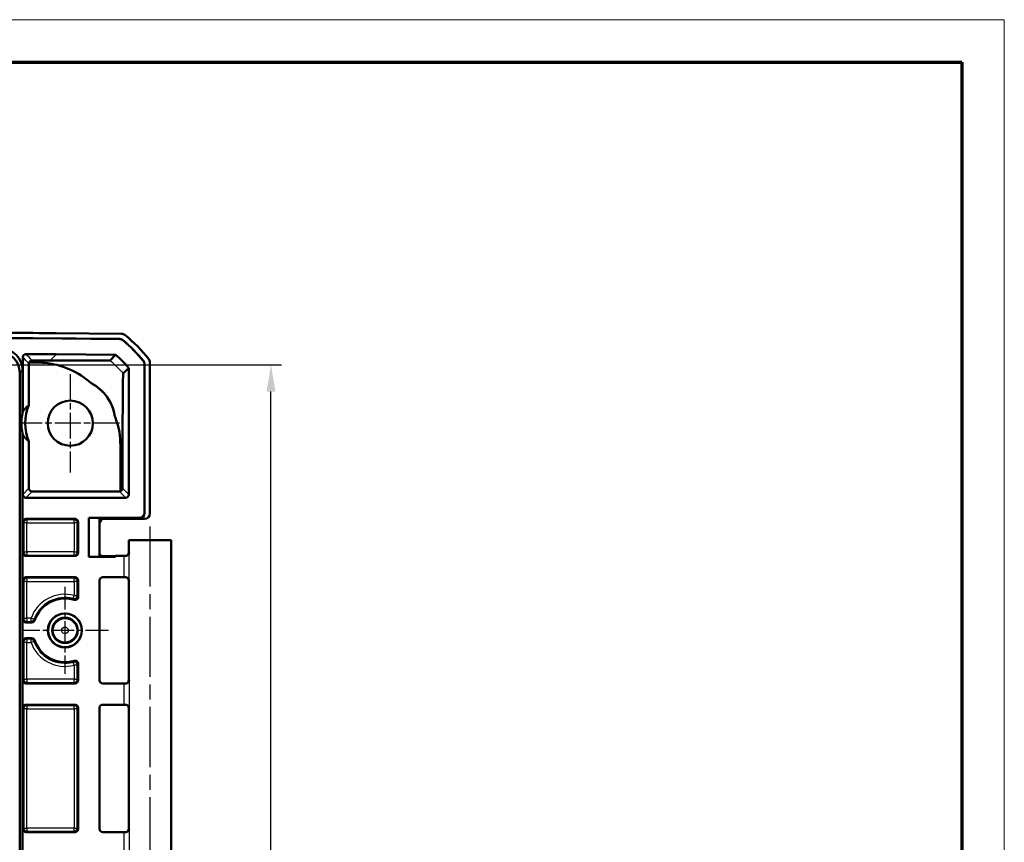
# Model space of a CAD drawing. Units: millimetres. Extents: x 1 to 840, y 1 to 593.
# Drawn here: x 747 to 840, y 516 to 593 of the extents above; entities that cross this region are included whole.
import ezdxf

# ---------------------------------------------------------------- set-up
doc = ezdxf.new("R2010")
doc.units = ezdxf.units.MM
doc.linetypes.add('CHAIN', pattern=[0.3543, 0.2362, -0.0295, 0.0591, -0.0295])
doc.linetypes.add('DASH_DOT', pattern=[0.37, 0.24, -0.06, 0.01, -0.06])
doc.layers.get('0').update_dxf_attribs({"lineweight": 25})
for name, color, linetype, lineweight in [('Bemaßung (ISO)', 1, 'Continuous', 25), ('Mittellinie (ISO)', 1, 'DASH_DOT', 25), ('Mittelpunktmarkierung (ISO)', 1, 'DASH_DOT', 25), ('Sichtbar (ISO)', 7, 'Continuous', 50), ('Sichtbar schmal (ISO)', 1, 'Continuous', 25)]:
    doc.layers.add(name, color=color, linetype=linetype, lineweight=lineweight)
doc.styles.add('3_5', font='isocpeur.ttf', dxfattribs={"width": 1.1})
doc.dimstyles.new('18-Bopla 3_5', dxfattribs={"dimtxt": 3.5, "dimasz": 2.5, "dimexe": 1, "dimexo": 0, "dimgap": 0.2, "dimtad": 1, "dimdec": 6, "dimrnd": 1e-08, "dimtxsty": '3_5', "dimcen": 0.09, "dimdle": 7, "dimclrd": 1, "dimclre": 1, "dimclrt": 5, "dimadec": 6, "dimazin": 2, "dimtfac": 0.714286, "dimtdec": 3, "dimtmove": 0, "dimatfit": 3, "dimfxl": 1, "dimtolj": 1, "dimlwd": 25, "dimlwe": 25, "dimarcsym": 0})

# ---------------------------------------------------------------- blocks, each defined once
blk = doc.blocks.new('*D11')
at = {"layer": 'Bemaßung (ISO)', "color": 1, "linetype": 'Continuous', "lineweight": 25}
for p, q in [((745.538, 560.495), (771.952, 560.495)), ((770.952, 444.03), (770.952, 557.995)), ((745.543, 441.53), (771.952, 441.53))]:
    blk.add_line(p, q, dxfattribs=at)
at = {"layer": 'Bemaßung (ISO)', "color": 1, "linetype": 'Continuous'}
for points in [[(770.536, 557.995), (771.369, 557.995), (770.952, 560.495)], [(770.536, 444.03), (771.369, 444.03), (770.952, 441.53)]]:
    blk.add_solid(points, dxfattribs=at)
at = {"layer": 'Defpoints', "color": 0, "linetype": 'Continuous'}
for p in [(745.538, 560.495), (770.952, 560.495), (745.543, 441.53)]:
    blk.add_point(p, dxfattribs=at)
at = {"layer": 'Bemaßung (ISO)', "color": 5, "linetype": 'Continuous', "lineweight": 25, "insert": (770.752, 498.125), "char_height": 3.5, "attachment_point": 7, "rotation": 90, "style": '3_5'}
blk.add_mtext('\\A1;119', dxfattribs=at)
blk = doc.blocks.new('Ränder Bopla-A1-Rahmen')
at = {"color": 1, "linetype": 'Continuous', "lineweight": 18}
for p, q in [((1, 593), (840, 593)), ((840, 593), (840, 1))]:
    blk.add_line(p, q, dxfattribs=at)
at = {"color": 3, "linetype": 'Continuous', "lineweight": 70}
for p, q in [((20, 589), (836, 589)), ((836, 589), (836, 5))]:
    blk.add_line(p, q, dxfattribs=at)

msp = doc.modelspace()

# ---------------------------------------------------------------- linework, layer by layer
at = {"layer": 'Mittellinie (ISO)', "linetype": 'CHAIN', "ltscale": 23.990969}
msp.add_line((759.5555018, 545.29669885), (759.5555018, 512.41215204), dxfattribs=at)
at = {"layer": 'Mittelpunktmarkierung (ISO)', "linetype": 'CHAIN', "ltscale": 10.278568}
for p, q in [((752.0555018, 559.63714633), (752.0555018, 550.38714633)), ((756.6805018, 555.01214633), (747.4305018, 555.01214633))]:
    msp.add_line(p, q, dxfattribs=at)
at = {"layer": 'Mittelpunktmarkierung (ISO)', "linetype": 'CHAIN', "ltscale": 9.111801}
for p, q in [((751.5555018, 539.61214633), (751.5555018, 531.41214633)), ((755.6555018, 535.51214633), (747.4555018, 535.51214633))]:
    msp.add_line(p, q, dxfattribs=at)
at = {"layer": 'Sichtbar (ISO)'}
for p, q in [((628.55768348, 563.01214633), (748.55332012, 563.01214633)), ((628.55772156, 563.00341946), (748.55328205, 563.00341946)), ((748.55328205, 563.00341946), (756.69744406, 562.93234639)), ((748.55332012, 563.01214633), (756.70063998, 562.9410457)), ((750.73717576, 563.49310713), (756.88194791, 563.43948248)), ((747.5805018, 556.08072857), (747.5805018, 561.21852734)), ((750.71964587, 561.50183367), (756.32254572, 561.45293787)), ((747.5555018, 560.0292566), (747.5555018, 555.97000488)), ((748.16520194, 560.62895971), (748.16520194, 556.72330588)), ((748.18130991, 560.72594144), (749.02100417, 560.71861353)), ((757.56415251, 560.20370102), (757.56415251, 548.29469126)), ((759.04677493, 560.56242374), (759.04677493, 546.60609311)), ((759.0555018, 560.56554362), (759.0555018, 546.56243217)), ((759.5555018, 560.74249472), (759.5555018, 546.51212729)), ((747.29219681, 559.76595161), (747.29219681, 442.25834105)), ((747.5555018, 554.05428777), (747.5555018, 447.97000488)), ((747.5805018, 548.29469126), (747.5805018, 553.94356408)), ((748.16520194, 553.30098677), (748.16520194, 548.88810818)), ((756.77120516, 552.90088342), (756.77120516, 548.60249109)), ((756.98148476, 548.88607578), (756.98148476, 552.90088306)), ((757.26418678, 547.99469126), (747.88046753, 547.99469126)), ((756.67946379, 548.5881196), (748.46519052, 548.5881196)), ((753.8055018, 546.10580727), (753.8055018, 542.41848538)), ((758.54694622, 546.10580727), (753.8055018, 546.10580727)), ((754.79677527, 546.06214799), (753.8055018, 546.10580727)), ((758.55567309, 546.06214633), (754.79677493, 546.06214633)), ((754.79677527, 542.46214466), (754.79677527, 546.06214799)), ((747.5805018, 542.8121349), (747.5805018, 545.71215775)), ((747.88049038, 546.01214633), (752.50551322, 546.01214633)), ((752.8055018, 545.71215775), (752.8055018, 542.8121349)), ((755.29675589, 546.01214633), (759.05552084, 546.01214633)), ((757.5555018, 544.01214633), (761.5555018, 544.01214633)), ((757.5555018, 544.01214633), (757.5555018, 542.81215775)), ((761.5555018, 544.01214633), (761.5555018, 513.01214633)), ((747.88049038, 542.51214633), (752.50551322, 542.51214633)), ((753.8055018, 542.41848538), (754.79677527, 542.46214466)), ((753.8055018, 542.41848538), (756.3055018, 542.41848538)), ((754.79677493, 542.46214633), (755.72815153, 542.46214633)), ((755.09676351, 542.50341946), (755.72815153, 542.50341946)), ((755.72815153, 542.50341946), (756.3055018, 542.51214633)), ((755.72815153, 542.50341946), (755.72815153, 542.46214633)), ((755.72815153, 542.46214633), (756.3055018, 542.41848538)), ((756.3055018, 542.51214633), (757.10601206, 542.51214633)), ((756.3055018, 542.51214633), (756.3055018, 542.41848538)), ((752.50551322, 540.51214633), (747.88049038, 540.51214633)), ((757.10601206, 540.51214633), (755.10549038, 540.51214633)), ((747.5805018, 536.5621349), (747.5805018, 540.21215775)), ((752.8055018, 540.21215775), (752.8055018, 538.67243158)), ((754.8055018, 540.21215775), (754.8055018, 530.8121349)), ((757.5555018, 540.2121349), (757.5555018, 530.81215775)), ((747.88049038, 536.26214633), (748.42701197, 536.26214633)), ((747.5805018, 530.8121349), (747.5805018, 534.46215775)), ((748.42701197, 534.76214633), (747.88049038, 534.76214633)), ((752.8055018, 532.35186107), (752.8055018, 530.8121349)), ((747.88049038, 530.51214633), (752.50551322, 530.51214633)), ((755.10549038, 530.51214633), (757.10601206, 530.51214633)), ((752.50551322, 528.51214633), (747.88049038, 528.51214633)), ((757.10601206, 528.51214633), (755.10549038, 528.51214633)), ((747.5805018, 516.8121349), (747.5805018, 528.21215775)), ((752.8055018, 528.21215775), (752.8055018, 516.8121349)), ((754.8055018, 528.21215775), (754.8055018, 516.8121349)), ((757.5555018, 528.2121349), (757.5555018, 516.81215775)), ((752.50551322, 516.51214633), (747.88049038, 516.51214633)), ((757.10601206, 516.51214633), (755.10549038, 516.51214633))]:
    msp.add_line(p, q, dxfattribs=at)
for centre, radius in [((752.0555018, 555.01214633), 2.125), ((751.5555018, 535.51214633), 1.6), ((751.5555018, 535.51214633), 1.59127313), ((751.5555018, 535.51214633), 1.2)]:
    msp.add_circle(centre, radius, dxfattribs=at)
for centre, radius, start, end in [((747.72761329, 551.69103231), 14.49127313, 39.35068634, 50.1493133263), ((747.72761329, 551.69103231), 14.5, 39.3379140684, 50.1620855979), ((747.72761329, 551.69103231), 15, 38.6262975985, 50.8737028792), ((756.32246957, 561.44421134), 0.00872687, 48.6122395176, 89.4999996661), ((752.0555018, 555.01214633), 4.25, 8.4350177272, 62.5435256083), ((752.0555018, 555.01214633), 4.25, 156.2575685596, 203.7424314404), ((752.0555018, 555.01214633), 4.60081439, 166.5698732081, 167.9835062402), ((752.0555018, 555.01214633), 4.60081439, 192.0164937598, 193.4301267919), ((751.5555018, 535.51214633), 3, 73.2687285978, 161.4471381045), ((751.5555018, 535.51214633), 3, 198.5528618955, 286.7312714022)]:
    msp.add_arc(centre, radius, start, end, dxfattribs=at)
for centre, major_axis, ratio, start_param, end_param in [((746.33566566, 63.49310713), (353.58031557, 353.58031557), 0.9999238505, 0.7766334409, 0.7853600872), ((756.8775464, 562.93948248), (0.35358032, 0.35358032), 0.9999238505, 0.1025077026, 0.7766334409), ((745.53824388, 559.99488841), (1.43851643, 1.43851643), 0.9831056028, 5.5063060994, 7.060064515), ((745.27493888, 559.73158341), (1.43851643, 1.43851643), 0.9831056028, 5.5063060994, 7.060064515), ((759.05548276, 560.74245664), (0.35358032, 0.35358032), 0.9999238505, 5.49782522, 6.1719516161), ((751.87935928, 555.01214633), (4.42884749, 0), 0.9992087954, 2.9234174828, 3.3597678244), ((748.46521337, 548.88813103), (-0.21214819, -0.21214819), 0.9999238505, 5.49782522, 7.0685453944), ((747.88051322, 548.29473696), (-0.13418145, -0.26838333), 0.9998096356, 5.1760822795, 6.7467263073), ((756.67944095, 548.88813103), (0.21214819, -0.21214819), 0.9999238505, 5.49782522, 5.8086001716), ((757.26414109, 548.29473696), (0.13418145, -0.26838333), 0.9998096356, 5.8196443071, 7.3902883349), ((758.54675589, 546.60628361), (0.09809771, -0.49078758), 0.9990102533, 6.0860971651, 7.6565128458), ((758.55548276, 546.56262267), (0.09809771, -0.49078758), 0.9990102533, 6.0860971651, 7.6565128458), ((759.05548276, 546.51216537), (0.35358032, -0.35358032), 0.9999238505, 5.49782522, 7.0685453944), ((747.88051322, 545.7121349), (-0.21214819, 0.21214819), 0.9999238505, 5.49782522, 7.0685453944), ((752.50549038, 545.7121349), (0.21214819, 0.21214819), 0.9999238505, 5.49782522, 7.0685453944), ((755.29679397, 545.51212729), (-0.35358032, 0.35358032), 0.9999238505, 5.49782522, 7.0685453944), ((759.5555018, 544.01214633), (2, 0), 0.0087268678, 3.1415926536, 6.2831853072), ((747.88051322, 542.81215775), (-0.21214819, -0.21214819), 0.9999238505, 5.49782522, 7.0685453944), ((752.50549038, 542.81215775), (0.21214819, -0.21214819), 0.9999238505, 5.49782522, 7.0685453944), ((755.09678636, 542.80343088), (-0.21214819, -0.21214819), 0.9999238505, 5.49782522, 7.0685453944), ((757.10601206, 542.51650976), (-0.5, 0), 0.0087268678, 1.5707963268, 1.8746067728), ((747.88051322, 540.2121349), (-0.21214819, 0.21214819), 0.9999238505, 5.49782522, 7.0685453944), ((752.50549038, 540.2121349), (0.21214819, 0.21214819), 0.9999238505, 5.49782522, 7.0685453944), ((755.10551322, 540.2121349), (-0.21214819, 0.21214819), 0.9999238505, 5.49782522, 7.0685453944), ((757.10601206, 540.50778289), (0.5, 0), 0.0087268678, 1.2669858808, 1.5707963268), ((747.88051322, 536.56215775), (-0.21214819, -0.21214819), 0.9999238505, 5.49782522, 7.0685453944), ((747.88051322, 534.4621349), (-0.21214819, 0.21214819), 0.9999238505, 5.49782522, 7.0685453944), ((747.88051322, 530.81215775), (-0.21214819, -0.21214819), 0.9999238505, 5.49782522, 7.0685453944), ((752.50549038, 530.81215775), (0.21214819, -0.21214819), 0.9999238505, 5.49782522, 7.0685453944), ((755.10551322, 530.81215775), (-0.21214819, -0.21214819), 0.9999238505, 5.49782522, 7.0685453944), ((757.10601206, 530.51650976), (-0.5, 0), 0.0087268678, 1.5707963268, 1.8746067728), ((747.88051322, 528.2121349), (-0.21214819, 0.21214819), 0.9999238505, 5.49782522, 7.0685453944), ((752.50549038, 528.2121349), (0.21214819, 0.21214819), 0.9999238505, 5.49782522, 7.0685453944), ((755.10551322, 528.2121349), (-0.21214819, 0.21214819), 0.9999238505, 5.49782522, 7.0685453944), ((757.10601206, 528.50778289), (0.5, 0), 0.0087268678, 1.2669858808, 1.5707963268), ((747.88051322, 516.81215775), (-0.21214819, -0.21214819), 0.9999238505, 5.49782522, 7.0685453944), ((752.50549038, 516.81215775), (0.21214819, -0.21214819), 0.9999238505, 5.49782522, 7.0685453944), ((755.10551322, 516.81215775), (-0.21214819, -0.21214819), 0.9999238505, 5.49782522, 7.0685453944), ((757.10601206, 516.51650976), (-0.5, 0), 0.0087268678, 1.5707963268, 1.8746067728)]:
    msp.add_ellipse(centre, major_axis=major_axis, ratio=ratio, start_param=start_param, end_param=end_param, dxfattribs=at)
for points, knots in [([(756.69744406, 562.93234639), (756.75481321, 562.93184573), (756.81167042, 562.92147448), (756.91937267, 562.88190039), (756.96941834, 562.85299127), (757.01346331, 562.81622832)], [0, 0, 0, 0, 0.017211402761, 0.017211402761, 0.034422811137, 0.034422811137, 0.034422811137, 0.034422811137]), ([(756.70063998, 562.9410457), (756.75799043, 562.94054521), (756.81482939, 562.93018055), (756.92250092, 562.89063137), (756.97253486, 562.86174018), (757.01657366, 562.82499904)], [0, 0, 0, 0, 0.017205789129, 0.017205789129, 0.034411583863, 0.034411583863, 0.034411583863, 0.034411583863]), ([(747.88139861, 561.51851455), (747.84233333, 561.51863282), (747.8036185, 561.51111974), (747.7312508, 561.48167658), (747.69828966, 561.46002912), (747.64252126, 561.40531827), (747.62024717, 561.37277846), (747.59682933, 561.31823673), (747.59073551, 561.29882366), (747.58256118, 561.25906531), (747.5805018, 561.23882247), (747.5805018, 561.21852734)], [0, 0, 0, 0, 0.01171963786, 0.01171963786, 0.023438425599, 0.023438425599, 0.035156938028, 0.035156938028, 0.041245397946, 0.041245397946, 0.047333940937, 0.047333940937, 0.047333940937, 0.047333940937]), ([(747.88139861, 561.51851455), (748.10314604, 561.51784319), (748.32489304, 561.51702373), (749.27098443, 561.5128956), (749.99532161, 561.50815476), (750.71964587, 561.50183367)], [0.15078105719, 0.15078105719, 0.15078105719, 0.15078105719, 0.21730562334, 0.21730562334, 0.43461117449, 0.43461117449, 0.43461117449, 0.43461117449]), ([(748.46479106, 560.93097021), (748.4387605, 560.93110863), (748.4133702, 560.92782617), (748.36100751, 560.91430048), (748.33545529, 560.90327603), (748.2812503, 560.87126009), (748.25531518, 560.84804184), (748.2101133, 560.79318493), (748.1924947, 560.7599494), (748.18130991, 560.72594144)], [0, 0, 0, 0, 0.007809334434, 0.007809334434, 0.016893292516, 0.016893292516, 0.029580509774, 0.029580509774, 0.044819677572, 0.044819677572, 0.044819677572, 0.044819677572]), ([(750.14640755, 560.91994497), (749.90250032, 560.92170073), (749.67426902, 560.92328537), (749.31732677, 560.92572817), (749.17488594, 560.9267068), (749.022765, 560.92768728)], [-0.47099094463, -0.47099094463, -0.47099094463, -0.47099094463, -0.33948302375, -0.33948302375, -0.24251006446, -0.24251006446, -0.24251006446, -0.24251006446]), ([(755.80731236, 560.92888374), (755.80710434, 560.92870014), (755.80688061, 560.92851792), (755.80322758, 560.92600624), (755.78900483, 560.92089381), (755.30973396, 560.90976709), (754.86028319, 560.90676308), (753.88290938, 560.90407228), (753.20194133, 560.9046764), (751.64828223, 560.9101067), (750.85001175, 560.91488009), (750.14640755, 560.91994497)], [-0.60274122988, -0.60274122988, -0.60274122988, -0.60274122988, -0.59690311071, -0.59690311071, -0.52171297385, -0.52171297385, -0.42797598192, -0.42797598192, -0.31700737158, -0.31700737158, -0.19831510451, -0.19831510451, -0.19831510451, -0.19831510451]), ([(756.32246957, 561.44421134), (756.23575505, 561.35749681), (756.14904052, 561.27078229), (755.97729126, 561.09903303), (755.89225653, 561.01399829), (755.80722179, 560.92896356)], [-5.966915078, -5.966915078, -5.966915078, -5.966915078, -2.9857380401, -2.9857380401, -0.0623107058, -0.0623107058, -0.0623107058, -0.0623107058]), ([(756.32823935, 561.45075869), (756.54817245, 561.25694506), (756.76149157, 561.05575274), (757.1737892, 560.63968529), (757.37267608, 560.42495467), (757.56415251, 560.20370102)], [0, 0, 0, 0, 0.08794365464, 0.08794365464, 0.17572458973, 0.17572458973, 0.17572458973, 0.17572458973]), ([(758.94221657, 560.88247796), (758.978572, 560.83812023), (759.00702546, 560.78783608), (759.04563355, 560.67982352), (759.0555018, 560.62289626), (759.0555018, 560.56554362)], [0, 0, 0, 0, 0.017205792161, 0.017205792161, 0.034411583863, 0.034411583863, 0.034411583863, 0.034411583863]), ([(748.18130991, 560.72594144), (748.17726238, 560.71409317), (748.17395807, 560.70199579), (748.16728512, 560.66973061), (748.16520194, 560.64937175), (748.16520194, 560.62895971)], [0.0375196651329, 0.0375196651329, 0.0375196651329, 0.0375196651329, 0.041280455451, 0.041280455451, 0.0474040740661, 0.0474040740661, 0.0474040740661, 0.0474040740661]), ([(754.01506906, 558.78343208), (753.41890247, 559.30456252), (752.74904916, 559.74200432), (751.12645416, 560.46935777), (750.36195998, 560.60490496), (749.56365278, 560.71157945), (749.28220991, 560.71611891), (749.02100354, 560.71854568)], [0.69328016385, 0.69328016385, 0.69328016385, 0.69328016385, 0.93347390877, 0.93347390877, 1.23119410829, 1.23119410829, 1.51115760244, 1.51115760244, 1.51115760244, 1.51115760244]), ([(757.04017492, 559.68519781), (757.12521091, 559.7702338), (757.21024691, 559.8552698), (757.38199715, 560.02702004), (757.4687114, 560.11373429), (757.55542564, 560.20044854)], [-5.9092086168, -5.9092086168, -5.9092086168, -5.9092086168, -2.9857380401, -2.9857380401, -0.0045704323, -0.0045704323, -0.0045704323, -0.0045704323]), ([(757.55542564, 560.20044854), (757.55760738, 560.20126182), (757.55978911, 560.20207499), (757.56269671, 560.20315854), (757.56343502, 560.20343366), (757.56415251, 560.20370102)], [-0.093394058373, -0.093394058373, -0.093394058373, -0.093394058373, -0.049663413721, -0.049663413721, -0.035114203152, -0.035114203152, -0.035114203152, -0.035114203152]), ([(758.93341905, 560.87944427), (758.96979622, 560.83508017), (758.99826752, 560.78478413), (759.03690024, 560.67674064), (759.04677493, 560.61979509), (759.04677493, 560.56242374)], [0, 0, 0, 0, 0.017211405798, 0.017211405798, 0.034422811137, 0.034422811137, 0.034422811137, 0.034422811137]), ([(756.98148482, 552.90088306), (756.98148352, 553.50318316), (756.98168403, 553.79776685), (756.98459625, 555.22161705), (756.98733608, 555.89076626), (756.99508522, 557.34325277), (757.00097137, 557.95760183), (757.01387617, 559.05766037), (757.02153913, 559.34807201), (757.03328393, 559.68256237), (757.03538389, 559.67994311), (757.039795, 559.68565009)], [-0.73315822783, -0.73315822783, -0.73315822783, -0.73315822783, -0.6860758449, -0.6860758449, -0.62492471676, -0.62492471676, -0.51668581345, -0.51668581345, -0.33099413488, -0.33099413488, -0.09628500235, -0.09628500235, -0.09628500235, -0.09628500235]), ([(754.01506908, 558.78343206), (754.36423565, 558.60263148), (754.69113362, 558.37194976), (755.29714573, 557.79641857), (755.56207366, 557.45456381), (756.02284854, 556.62464752), (756.18612242, 556.13505845), (756.25952898, 555.63556871)], [-0.40853749404, -0.40853749404, -0.40853749404, -0.40853749404, -0.28618106941, -0.28618106941, -0.15605666289, -0.15605666289, 0, 0, 0, 0]), ([(756.77119271, 552.90088343), (756.77196322, 553.74844342), (756.69715782, 554.5100107), (756.26501565, 555.62154777), (756.26227629, 555.62856323), (756.25952898, 555.63556871)], [0.06476280886, 0.06476280886, 0.06476280886, 0.06476280886, 0.33840413248, 0.33840413248, 0.34014467575, 0.34014467575, 0.34014467575, 0.34014467575]), ([(756.77120516, 548.60249109), (756.77779852, 548.60452663), (756.78436081, 548.60679745), (756.82802466, 548.62366338), (756.86333337, 548.64597459), (756.91643353, 548.69804057), (756.93943154, 548.72886599), (756.96385688, 548.78345556), (756.97037619, 548.80303149), (756.979189, 548.84375269), (756.98148476, 548.86489702), (756.98148476, 548.88607578)], [-0.043952673431, -0.043952673431, -0.043952673431, -0.043952673431, -0.041190262119, -0.041190262119, -0.025414520251, -0.025414520251, -0.012707260125, -0.012707260125, -0.006353630063, -0.006353630063, 0, 0, 0, 0]), ([(757.25559121, 542.51234616), (757.26530773, 542.51237274), (757.27491419, 542.51287109), (757.32141287, 542.51746929), (757.35563953, 542.52770655), (757.42841054, 542.5619603), (757.46369644, 542.58945279), (757.54411394, 542.67479781), (757.5790487, 542.74408596), (757.59557111, 542.81469707), (757.5957416, 542.81543459), (757.59591001, 542.81617211)], [0, 0, 0, 0, 0.003054868058, 0.003054868058, 0.014994963535, 0.014994963535, 0.031280604319, 0.031280604319, 0.060537267882, 0.060537267882, 0.060846069711, 0.060846069711, 0.060846069711, 0.060846069711]), ([(757.5555018, 542.81215775), (757.5555018, 542.78010485), (757.55005361, 542.74826803), (757.53139684, 542.69009596), (757.51785978, 542.66470018), (757.48648525, 542.6181644), (757.4687991, 542.60032096), (757.43330555, 542.5691293), (757.41707194, 542.55906665), (757.39078009, 542.54413478), (757.38056381, 542.53950219), (757.36354157, 542.53236127), (757.3567462, 542.52993649), (757.34996715, 542.52768197), (757.34899932, 542.52736603), (757.34806029, 542.52706454)], [1.570796326795, 1.570796326795, 1.570796326795, 1.570796326795, 1.573595175205, 1.573595175205, 1.576679932699, 1.576679932699, 1.580726460215, 1.580726460215, 1.586161275108, 1.586161275108, 1.59159609, 1.59159609, 1.597030904892, 1.597030904892, 1.597970401257, 1.597970401257, 1.597970401257, 1.597970401257]), ([(757.59591001, 540.20812054), (757.5957416, 540.20885806), (757.59557111, 540.20959559), (757.58574935, 540.25157039), (757.56946122, 540.29332379), (757.5248351, 540.36876016), (757.49684113, 540.40376069), (757.43214459, 540.45849918), (757.39698375, 540.48011838), (757.32530412, 540.50538016), (757.29141889, 540.51184847), (757.25559121, 540.5119465)], [-0.000335803285, -0.000335803285, -0.000335803285, -0.000335803285, 0, 0, 0.018776168275, 0.018776168275, 0.036250096234, 0.036250096234, 0.05104516682, 0.05104516682, 0.062420363694, 0.062420363694, 0.062420363694, 0.062420363694]), ([(757.5555018, 540.2121349), (757.5555018, 540.2441878), (757.55005361, 540.27602462), (757.53139684, 540.3341967), (757.51785978, 540.35959248), (757.48648525, 540.40612826), (757.4687991, 540.4239717), (757.43330555, 540.45516335), (757.41707194, 540.465226), (757.39078009, 540.48015788), (757.38056381, 540.48479046), (757.36354157, 540.49193138), (757.3567462, 540.49435617), (757.34996715, 540.49661069), (757.34899932, 540.49692662), (757.34806029, 540.49722812)], [1.570796326795, 1.570796326795, 1.570796326795, 1.570796326795, 1.573595175205, 1.573595175205, 1.576679932699, 1.576679932699, 1.580726460215, 1.580726460215, 1.586161275108, 1.586161275108, 1.59159609, 1.59159609, 1.597030904892, 1.597030904892, 1.597970401256, 1.597970401256, 1.597970401256, 1.597970401256]), ([(752.41915154, 538.38514287), (752.4565654, 538.37389591), (752.49581827, 538.37006414), (752.57357876, 538.37766364), (752.61134277, 538.3890205), (752.68038944, 538.4255704), (752.71101199, 538.45041291), (752.75829242, 538.50717402), (752.77574766, 538.53759803), (752.79944245, 538.60306844), (752.8055018, 538.63761792), (752.8055018, 538.67243158)], [0, 0, 0, 0, 0.011720331441, 0.011720331441, 0.023439324196, 0.023439324196, 0.035157555741, 0.035157555741, 0.045601367052, 0.045601367052, 0.056045472027, 0.056045472027, 0.056045472027, 0.056045472027]), ([(748.42701197, 536.26214633), (748.46607619, 536.26214633), (748.50476685, 536.26977638), (748.57704398, 536.29943775), (748.60993945, 536.32118478), (748.65441903, 536.36508526), (748.66911084, 536.38344356), (748.69392113, 536.4232039), (748.70395435, 536.44446935), (748.7114103, 536.4666847)], [0, 0, 0, 0, 0.01171926583, 0.01171926583, 0.023438023613, 0.023438023613, 0.030467925244, 0.030467925244, 0.037497876624, 0.037497876624, 0.037497876624, 0.037497876624]), ([(748.7114103, 534.55760795), (748.69898085, 534.59464206), (748.67943672, 534.62889429), (748.62831966, 534.68797762), (748.5972361, 534.71224408), (748.5414646, 534.7404438), (748.51938579, 534.74853081), (748.47379773, 534.75940077), (748.45044511, 534.76214633), (748.42701197, 534.76214633)], [0, 0, 0, 0, 0.011719278179, 0.011719278179, 0.023438049906, 0.023438049906, 0.030467933812, 0.030467933812, 0.037497876781, 0.037497876781, 0.037497876781, 0.037497876781]), ([(752.8055018, 532.35186107), (752.8055018, 532.39092876), (752.79787114, 532.42962291), (752.76820756, 532.50190352), (752.74645996, 532.5347993), (752.69158027, 532.59040075), (752.65897389, 532.61257519), (752.59100448, 532.6415137), (752.55684316, 532.64947154), (752.48732277, 532.65331546), (752.45249146, 532.64917208), (752.41915154, 532.63914979)], [0, 0, 0, 0, 0.01172030661, 0.01172030661, 0.023439266694, 0.023439266694, 0.03515746259, 0.03515746259, 0.045601343864, 0.045601343864, 0.056045471847, 0.056045471847, 0.056045471847, 0.056045471847]), ([(757.25559121, 530.51234616), (757.26530773, 530.51237274), (757.27491419, 530.51287109), (757.32141287, 530.51746929), (757.35563953, 530.52770655), (757.42841054, 530.5619603), (757.46369644, 530.58945279), (757.54411394, 530.67479781), (757.5790487, 530.74408596), (757.59557111, 530.81469707), (757.5957416, 530.81543459), (757.59591001, 530.81617211)], [0, 0, 0, 0, 0.003054868058, 0.003054868058, 0.014994963535, 0.014994963535, 0.03128060432, 0.03128060432, 0.060537267884, 0.060537267884, 0.060846069713, 0.060846069713, 0.060846069713, 0.060846069713]), ([(757.5555018, 530.81215775), (757.5555018, 530.78010485), (757.55005361, 530.74826803), (757.53139684, 530.69009596), (757.51785978, 530.66470018), (757.48648525, 530.6181644), (757.4687991, 530.60032096), (757.43330555, 530.5691293), (757.41707194, 530.55906665), (757.39078009, 530.54413478), (757.38056381, 530.53950219), (757.36354157, 530.53236127), (757.3567462, 530.52993649), (757.34996715, 530.52768197), (757.34899932, 530.52736603), (757.34806029, 530.52706454)], [1.570796326795, 1.570796326795, 1.570796326795, 1.570796326795, 1.573595175205, 1.573595175205, 1.576679932699, 1.576679932699, 1.580726460215, 1.580726460215, 1.586161275108, 1.586161275108, 1.59159609, 1.59159609, 1.597030904892, 1.597030904892, 1.597970401257, 1.597970401257, 1.597970401257, 1.597970401257]), ([(757.59591001, 528.20812054), (757.5957416, 528.20885806), (757.59557111, 528.20959559), (757.58574935, 528.25157039), (757.56946122, 528.29332379), (757.5248351, 528.36876016), (757.49684113, 528.40376069), (757.43214459, 528.45849918), (757.39698375, 528.48011838), (757.32530412, 528.50538016), (757.29141889, 528.51184847), (757.25559121, 528.5119465)], [-0.000335803285, -0.000335803285, -0.000335803285, -0.000335803285, 0, 0, 0.018776168281, 0.018776168281, 0.036250096243, 0.036250096243, 0.051045166831, 0.051045166831, 0.062420363707, 0.062420363707, 0.062420363707, 0.062420363707]), ([(757.34806029, 528.49722812), (757.3534924, 528.49548404), (757.35985918, 528.49329356), (757.37572337, 528.48692615), (757.3852067, 528.48281707), (757.40952863, 528.46980004), (757.42446025, 528.4610994), (757.46244049, 528.43060752), (757.48649, 528.40867271), (757.52705091, 528.34354332), (757.54318861, 528.30738146), (757.55385211, 528.24804001), (757.5555018, 528.23009412), (757.5555018, 528.2121349)], [-1.597970401256, -1.597970401256, -1.597970401256, -1.597970401256, -1.592535586364, -1.592535586364, -1.587100771472, -1.587100771472, -1.581665956579, -1.581665956579, -1.576231141687, -1.576231141687, -1.572364519506, -1.572364519506, -1.570796326795, -1.570796326795, -1.570796326795, -1.570796326795]), ([(757.25559121, 516.51234616), (757.26530773, 516.51237274), (757.27491419, 516.51287109), (757.32141287, 516.51746929), (757.35563953, 516.52770655), (757.42841054, 516.5619603), (757.46369644, 516.58945279), (757.54411394, 516.67479781), (757.5790487, 516.74408596), (757.59557111, 516.81469707), (757.5957416, 516.81543459), (757.59591001, 516.81617211)], [0, 0, 0, 0, 0.003054868058, 0.003054868058, 0.014994963535, 0.014994963535, 0.03128060432, 0.03128060432, 0.060537267884, 0.060537267884, 0.060846069713, 0.060846069713, 0.060846069713, 0.060846069713]), ([(757.5555018, 516.81215775), (757.5555018, 516.78010485), (757.55005361, 516.74826803), (757.53139684, 516.69009596), (757.51785978, 516.66470018), (757.48648525, 516.6181644), (757.4687991, 516.60032096), (757.43330555, 516.5691293), (757.41707194, 516.55906665), (757.39078009, 516.54413478), (757.38056381, 516.53950219), (757.36354157, 516.53236127), (757.3567462, 516.52993649), (757.34996715, 516.52768197), (757.34899932, 516.52736603), (757.34806029, 516.52706454)], [1.570796326795, 1.570796326795, 1.570796326795, 1.570796326795, 1.573595175205, 1.573595175205, 1.576679932699, 1.576679932699, 1.580726460215, 1.580726460215, 1.586161275108, 1.586161275108, 1.59159609, 1.59159609, 1.597030904892, 1.597030904892, 1.597970401257, 1.597970401257, 1.597970401257, 1.597970401257])]:
    msp.add_open_spline(points, degree=3, knots=knots, dxfattribs=at)
msp.add_open_spline([(749.02276497, 560.92768736), (748.83695986, 560.92888568), (748.65096776, 560.92998017), (748.46479106, 560.93097021)], degree=3, dxfattribs=at)
for points in [[(747.5805018, 556.08072857), (747.80527095, 556.44137403), (748.16520194, 556.72330588)], [(748.16520194, 553.30098677), (747.80527095, 553.58291862), (747.5805018, 553.94356408)]]:
    msp.add_rational_spline(points, [1, 0.986135328164, 1], degree=2, dxfattribs=at)
at = {"layer": 'Sichtbar schmal (ISO)'}
for p, q in [((748.55332012, 563.01214633), (748.55328205, 563.00341946)), ((750.71956971, 561.49310713), (750.14640755, 560.91994497)), ((750.71956971, 561.49310713), (750.71964587, 561.50183367)), ((750.71956971, 561.49310713), (756.32246957, 561.44421134)), ((756.32246957, 561.44421134), (756.32254572, 561.45293787)), ((747.29219681, 559.76595161), (747.5555018, 560.0292566)), ((748.16520194, 548.88810818), (747.58921725, 548.31212348)), ((757.55543707, 548.31212348), (756.98148476, 548.88607578)), ((747.58921725, 548.31212348), (747.5805018, 548.29469126)), ((747.88046753, 547.99469126), (747.8891944, 548.01214633)), ((747.88921724, 548.01214633), (748.46519052, 548.5881196)), ((757.25543707, 548.01214633), (747.88921724, 548.01214633)), ((756.67946379, 548.5881196), (757.25543707, 548.01214633)), ((757.25545991, 548.01214633), (757.26418678, 547.99469126)), ((757.56415251, 548.29469126), (757.55543707, 548.31212348)), ((758.54694622, 546.10580727), (758.55567309, 546.06214633)), ((759.0555018, 546.56243217), (759.04677493, 546.60609311)), ((747.5805018, 545.71215775), (747.67390213, 545.61875742)), ((747.97389071, 545.61875742), (747.67390213, 545.61875742)), ((747.67390213, 545.61875742), (747.67390213, 542.90553524)), ((747.97389071, 545.918746), (747.88049038, 546.01214633)), ((752.41211289, 545.918746), (747.97389071, 545.918746)), ((747.97389071, 545.918746), (747.97389071, 545.61875742)), ((747.97389071, 545.61875742), (752.41211289, 545.61875742)), ((747.97389071, 542.90553524), (747.97389071, 545.61875742)), ((752.50551322, 546.01214633), (752.41211289, 545.918746)), ((752.41211289, 545.61875742), (752.41211289, 545.918746)), ((752.71210147, 545.61875742), (752.41211289, 545.61875742)), ((752.41211289, 545.61875742), (752.41211289, 542.90553524)), ((752.71210147, 545.61875742), (752.8055018, 545.71215775)), ((752.71210147, 542.90553524), (752.71210147, 545.61875742)), ((747.67390213, 542.90553524), (747.5805018, 542.8121349)), ((747.67390213, 542.90553524), (747.97389071, 542.90553524)), ((747.88049038, 542.51214633), (747.97389071, 542.60554666)), ((747.97389071, 542.90553524), (747.97389071, 542.60554666)), ((752.41211289, 542.90553524), (747.97389071, 542.90553524)), ((747.97389071, 542.60554666), (752.41211289, 542.60554666)), ((752.41211289, 542.60554666), (752.41211289, 542.90553524)), ((752.41211289, 542.90553524), (752.71210147, 542.90553524)), ((752.41211289, 542.60554666), (752.50551322, 542.51214633)), ((752.8055018, 542.8121349), (752.71210147, 542.90553524)), ((757.10601206, 542.51214633), (757.10601206, 540.51214633)), ((757.59591001, 540.20812054), (757.59591001, 542.81617211)), ((747.97389071, 540.418746), (747.88049038, 540.51214633)), ((752.50551322, 540.51214633), (752.41211289, 540.418746)), ((747.5805018, 540.21215775), (747.67390213, 540.11875742)), ((747.97389071, 540.11875742), (747.67390213, 540.11875742)), ((747.67390213, 540.11875742), (747.67390213, 536.65553524)), ((752.41211289, 540.418746), (747.97389071, 540.418746)), ((747.97389071, 540.418746), (747.97389071, 540.11875742)), ((747.97389071, 540.11875742), (752.41211289, 540.11875742)), ((747.97389071, 536.65553524), (747.97389071, 540.11875742)), ((752.41211289, 540.11875742), (752.41211289, 540.418746)), ((752.71210147, 540.11875742), (752.41211289, 540.11875742)), ((752.41211289, 540.11875742), (752.41211289, 538.7956362)), ((752.71210147, 540.11875742), (752.8055018, 540.21215775)), ((752.71210147, 538.7956362), (752.71210147, 540.11875742)), ((752.33638519, 538.50536312), (752.41211289, 538.7956362)), ((752.41211289, 538.7956362), (752.71210147, 538.7956362)), ((747.67390213, 536.65553524), (747.5805018, 536.5621349)), ((747.67390213, 536.65553524), (747.97389071, 536.65553524)), ((747.88049038, 536.26214633), (747.97389071, 536.35554666)), ((747.97389071, 536.65553524), (747.97389071, 536.35554666)), ((748.36054482, 536.65553524), (747.97389071, 536.65553524)), ((747.97389071, 536.35554666), (748.36054482, 536.35554666)), ((748.36054482, 536.35554666), (748.36054482, 536.65553524)), ((748.36054482, 536.65553524), (748.64299126, 536.55445528)), ((747.5805018, 534.46215775), (747.67390213, 534.36875742)), ((747.97389071, 534.36875742), (747.67390213, 534.36875742)), ((747.67390213, 534.36875742), (747.67390213, 530.90553524)), ((747.97389071, 534.668746), (747.88049038, 534.76214633)), ((748.36054482, 534.668746), (747.97389071, 534.668746)), ((747.97389071, 534.668746), (747.97389071, 534.36875742)), ((747.97389071, 534.36875742), (748.36054482, 534.36875742)), ((747.97389071, 530.90553524), (747.97389071, 534.36875742)), ((748.36054482, 534.36875742), (748.36054482, 534.668746)), ((748.64299126, 534.46983738), (748.36054482, 534.36875742)), ((752.41211289, 532.22865646), (752.33638519, 532.51892954)), ((752.71210147, 532.22865646), (752.41211289, 532.22865646)), ((752.41211289, 532.22865646), (752.41211289, 530.90553524)), ((752.71210147, 530.90553524), (752.71210147, 532.22865646)), ((747.67390213, 530.90553524), (747.5805018, 530.8121349)), ((747.67390213, 530.90553524), (747.97389071, 530.90553524)), ((747.88049038, 530.51214633), (747.97389071, 530.60554666)), ((747.97389071, 530.90553524), (747.97389071, 530.60554666)), ((752.41211289, 530.90553524), (747.97389071, 530.90553524)), ((747.97389071, 530.60554666), (752.41211289, 530.60554666)), ((752.41211289, 530.60554666), (752.41211289, 530.90553524)), ((752.41211289, 530.90553524), (752.71210147, 530.90553524)), ((752.41211289, 530.60554666), (752.50551322, 530.51214633)), ((752.8055018, 530.8121349), (752.71210147, 530.90553524)), ((757.10601206, 530.51214633), (757.10601206, 528.51214633)), ((757.59591001, 530.81617211), (757.59591001, 528.20812054)), ((747.97389071, 528.418746), (747.88049038, 528.51214633)), ((752.50551322, 528.51214633), (752.41211289, 528.418746)), ((747.5805018, 528.21215775), (747.67390213, 528.11875742)), ((747.97389071, 528.11875742), (747.67390213, 528.11875742)), ((747.67390213, 528.11875742), (747.67390213, 516.90553524)), ((752.41211289, 528.418746), (747.97389071, 528.418746)), ((747.97389071, 528.418746), (747.97389071, 528.11875742)), ((747.97389071, 528.11875742), (752.41211289, 528.11875742)), ((747.97389071, 516.90553524), (747.97389071, 528.11875742)), ((752.41211289, 528.11875742), (752.41211289, 528.418746)), ((752.71210147, 528.11875742), (752.41211289, 528.11875742)), ((752.41211289, 528.11875742), (752.41211289, 516.90553524)), ((752.71210147, 528.11875742), (752.8055018, 528.21215775)), ((752.71210147, 516.90553524), (752.71210147, 528.11875742)), ((747.67390213, 516.90553524), (747.5805018, 516.8121349)), ((747.67390213, 516.90553524), (747.97389071, 516.90553524)), ((747.88049038, 516.51214633), (747.97389071, 516.60554666)), ((747.97389071, 516.90553524), (747.97389071, 516.60554666)), ((752.41211289, 516.90553524), (747.97389071, 516.90553524)), ((747.97389071, 516.60554666), (752.41211289, 516.60554666)), ((752.41211289, 516.60554666), (752.41211289, 516.90553524)), ((752.41211289, 516.90553524), (752.71210147, 516.90553524)), ((752.41211289, 516.60554666), (752.50551322, 516.51214633)), ((752.8055018, 516.8121349), (752.71210147, 516.90553524)), ((757.10601206, 516.51214633), (757.10601206, 514.51214633)), ((757.59591001, 516.81617211), (757.59591001, 514.20812054))]:
    msp.add_line(p, q, dxfattribs=at)
for radius in [1.11092502, 0.31095549]:
    msp.add_circle((751.5555018, 535.51214633), radius, dxfattribs=at)
for radius, start, end in [(3.39338891, 75.3783333623, 160.3090816675), (3.09340033, 75.3783333623, 160.3090816675), (3.39338891, 199.6909183325, 284.6216666377), (3.09340033, 199.6909183325, 284.6216666377)]:
    msp.add_arc((751.5555018, 535.51214633), radius, start, end, dxfattribs=at)
for centre, major_axis, ratio, start_param, end_param in [((747.88921718, 561.20977401), (-0.21277507, -0.21148704), 0.9999233853, 3.9270198809, 5.500784741), ((746.8124643, 64.26989435), (130.8202717, -554.20131526), 0.3819920286, 2.5826434424, 2.5849579162), ((746.33566566, 63.49310713), (352.1659943, 352.1659943), 0.9999238505, 0.7766334409, 0.7823149377), ((747.11245288, 64.26989435), (-130.95246121, 554.46254375), 0.3823007395, 5.7243645867, 5.7266710042), ((748.94069116, 551.17615419), (0.10944173, 12.99953994), 0.00001, 0.7225213115, 0.7465184164), ((747.22822947, 552.90086973), (13, 0), 0.00001, 0.7223329382, 0.7464710497), ((747.97389071, 545.61875742), (-0.21213203, -0.21213203), 0.9999238505, 3.9270288932, 5.4977490676), ((752.41211289, 545.61875742), (-0.21213203, 0.21213203), 0.9999238505, 3.9270288932, 5.4977490676), ((747.97389071, 542.90553524), (0.21213203, -0.21213203), 0.9999238505, 3.9270288932, 5.4977490676), ((752.41211289, 542.90553524), (0.21213203, 0.21213203), 0.9999238505, 3.9270288932, 5.4977490676), ((759.5555018, 542.81215775), (2, 0), 0.010035898, 2.9402347328, 3.1415926536), ((747.97389071, 540.11875742), (-0.21213203, -0.21213203), 0.9999238505, 3.9270288932, 5.4977490676), ((752.41211289, 540.11875742), (-0.21213203, 0.21213203), 0.9999238505, 3.9270288932, 5.4977490676), ((759.5555018, 540.2121349), (-2, 0), 0.010035898, 0, 0.2013579208), ((752.41211289, 538.7956362), (0.23740174, 0.18341323), 0.9998981405, 3.799441988, 5.6253359728), ((747.97389071, 536.65553524), (0.21213203, -0.21213203), 0.9999238505, 3.9270288932, 5.4977490676), ((748.36054482, 536.65553524), (0.2452806, 0.17273514), 0.9999430405, 4.0988533107, 5.3259246501), ((747.97389071, 534.36875742), (-0.21213203, -0.21213203), 0.9999238505, 3.9270288932, 5.4977490676), ((748.36054482, 534.36875742), (-0.2452806, 0.17273514), 0.9999430405, 4.0988533107, 5.3259246501), ((752.41211289, 532.22865646), (-0.23740174, 0.18341323), 0.9998981405, 3.799441988, 5.6253359728), ((747.97389071, 530.90553524), (0.21213203, -0.21213203), 0.9999238505, 3.9270288932, 5.4977490676), ((752.41211289, 530.90553524), (0.21213203, 0.21213203), 0.9999238505, 3.9270288932, 5.4977490676), ((759.5555018, 530.81215775), (2, 0), 0.010035898, 2.9402347328, 3.1415926536), ((747.97389071, 528.11875742), (-0.21213203, -0.21213203), 0.9999238505, 3.9270288932, 5.4977490676), ((752.41211289, 528.11875742), (-0.21213203, 0.21213203), 0.9999238505, 3.9270288932, 5.4977490676), ((759.5555018, 528.2121349), (-2, 0), 0.010035898, 0, 0.2013579208), ((747.97389071, 516.90553524), (0.21213203, -0.21213203), 0.9999238505, 3.9270288932, 5.4977490676), ((752.41211289, 516.90553524), (0.21213203, 0.21213203), 0.9999238505, 3.9270288932, 5.4977490676), ((759.5555018, 516.81215775), (2, 0), 0.010035898, 2.9402347328, 3.1415926536)]:
    msp.add_ellipse(centre, major_axis=major_axis, ratio=ratio, start_param=start_param, end_param=end_param, dxfattribs=at)
for points, knots in [([(756.70063998, 562.9410457), (756.70063996, 562.94104563), (756.70063993, 562.94104557), (756.70010735, 562.93959564), (756.69957475, 562.93814578), (756.69904211, 562.93669591), (756.69850946, 562.93524605), (756.69797677, 562.93379619), (756.69744403, 562.93234632)], [0.04999918883, 0.04999918883, 0.04999918883, 0.04999918883, 0.05000140768, 0.05000140768, 0.10000281536, 0.10000281536, 0.10000281536, 0.15000422304, 0.15000422304, 0.15000422304, 0.15000422304]), ([(757.01346328, 562.81622826), (757.01398175, 562.81769003), (757.01450018, 562.8191518), (757.01501857, 562.82061356), (757.01553695, 562.82207533), (757.01605529, 562.82353709), (757.01657361, 562.82499891), (757.01657363, 562.82499898), (757.01657366, 562.82499904)], [-0.15000422304, -0.15000422304, -0.15000422304, -0.15000422304, -0.10000281536, -0.10000281536, -0.10000281536, -0.05000140768, -0.05000140768, -0.04999918883, -0.04999918883, -0.04999918883, -0.04999918883]), ([(747.5805018, 561.21852734), (747.58122904, 561.2177979), (747.58195628, 561.21706845), (747.58341076, 561.21560956), (747.584138, 561.21488011), (747.58486524, 561.21415066), (747.58559247, 561.21342121), (747.58631971, 561.21269176), (747.58777419, 561.21123285), (747.58850143, 561.21050339), (747.58922867, 561.20977394)], [-0.10000763873, -0.10000763873, -0.10000763873, -0.10000763873, -0.07500572904, -0.07500572904, -0.05000381936, -0.05000381936, -0.05000381936, -0.02500190968, -0.02500190968, 0, 0, 0, 0]), ([(747.89013075, 561.50976112), (747.88940308, 561.51049058), (747.8886754, 561.51122004), (747.88722004, 561.51267895), (747.88649236, 561.5134084), (747.88576468, 561.51413785), (747.885037, 561.51486731), (747.88430933, 561.51559676), (747.88285397, 561.51705565), (747.88212629, 561.5177851), (747.88139861, 561.51851455)], [0, 0, 0, 0, 0.02500190968, 0.02500190968, 0.05000381936, 0.05000381936, 0.05000381936, 0.07500572904, 0.07500572904, 0.10000763873, 0.10000763873, 0.10000763873, 0.10000763873]), ([(756.32246957, 561.44421134), (756.54187213, 561.25086524), (756.7547613, 561.05010663), (757.16619561, 560.63498954), (757.36452491, 560.4209255), (757.55542564, 560.20044854)], [0.10270299528, 0.10270299528, 0.10270299528, 0.10270299528, 0.19049290998, 0.19049290998, 0.27804276526, 0.27804276526, 0.27804276526, 0.27804276526]), ([(758.94221657, 560.88247796), (758.94075031, 560.88197242), (758.93928405, 560.88146685), (758.93781779, 560.88096123), (758.93635154, 560.88045562), (758.9348853, 560.87994996), (758.93341905, 560.87944427)], [0.05001214755, 0.05001214755, 0.05001214755, 0.05001214755, 0.10001466478, 0.10001466478, 0.10001466478, 0.15001644206, 0.15001644206, 0.15001644206, 0.15001644206]), ([(759.04677493, 560.56242374), (759.0482294, 560.56294381), (759.04968387, 560.56346383), (759.05113833, 560.56398381), (759.05259282, 560.56450379), (759.05404731, 560.56502373), (759.0555018, 560.56554362)], [-0.15001644206, -0.15001644206, -0.15001644206, -0.15001644206, -0.10001466478, -0.10001466478, -0.10001466478, -0.05001214755, -0.05001214755, -0.05001214755, -0.05001214755]), ([(747.8891944, 548.01214633), (747.84993075, 548.01215421), (747.81068254, 548.01996757), (747.73813176, 548.05002806), (747.70485774, 548.07226337), (747.64932687, 548.1277936), (747.62709188, 548.16106668), (747.59703367, 548.23361487), (747.58922227, 548.27286146), (747.58921725, 548.31212348)], [0, 0, 0, 0, 0.3926625222, 0.3926625222, 0.7853250444, 0.7853250444, 1.1779875666, 1.1779875666, 1.5706500888, 1.5706500888, 1.5706500888, 1.5706500888]), ([(757.25543707, 548.01214633), (757.29470453, 548.01214837), (757.33395654, 548.01995754), (757.40651407, 548.05001306), (757.43979104, 548.07224759), (757.49532628, 548.12777903), (757.51756272, 548.1610541), (757.54762205, 548.23360781), (757.55543313, 548.27285792), (757.55543707, 548.31212348)], [0, 0, 0, 0, 0.3926815588, 0.3926815588, 0.7853631176, 0.7853631176, 1.1780446764, 1.1780446764, 1.5707262351, 1.5707262351, 1.5707262351, 1.5707262351]), ([(752.8055018, 538.67243158), (752.79793854, 538.68260278), (752.79037527, 538.69272488), (752.77437604, 538.71403611), (752.76594007, 538.7252136), (752.7575041, 538.73633357), (752.74906813, 538.74745355), (752.74063215, 538.75851601), (752.72549794, 538.77826208), (752.7187997, 538.78696631), (752.71210147, 538.7956362)], [-1.1301177468, -1.1301177468, -1.1301177468, -1.1301177468, -0.870090718, -0.870090718, -0.5800604787, -0.5800604787, -0.5800604787, -0.2900302393, -0.2900302393, -0.0597442816, -0.0597442816, -0.0597442816, -0.0597442816]), ([(752.33638519, 538.50536312), (752.3423418, 538.49688671), (752.34829401, 538.48838014), (752.36173253, 538.46909045), (752.36921623, 538.45828925), (752.37669267, 538.44743772), (752.3841691, 538.43658619), (752.39163828, 538.42568433), (752.40578988, 538.40491009), (752.41247375, 538.39504788), (752.41915154, 538.38514287)], [0.0597442816, 0.0597442816, 0.0597442816, 0.0597442816, 0.2900302393, 0.2900302393, 0.5800604787, 0.5800604787, 0.5800604787, 0.870090718, 0.870090718, 1.1301177468, 1.1301177468, 1.1301177468, 1.1301177468]), ([(748.36054482, 536.35554666), (748.36525904, 536.34885256), (748.36998369, 536.34215846), (748.38068921, 536.32702427), (748.38667631, 536.31858418), (748.39268051, 536.31014409), (748.39868471, 536.301704), (748.404706, 536.29326391), (748.41615309, 536.27726466), (748.42157545, 536.26970549), (748.42701197, 536.26214633)], [0.0600247352, 0.0600247352, 0.0600247352, 0.0600247352, 0.2901581968, 0.2901581968, 0.5803163937, 0.5803163937, 0.5803163937, 0.8704745905, 0.8704745905, 1.1303479239, 1.1303479239, 1.1303479239, 1.1303479239]), ([(748.7114103, 536.4666847), (748.70581652, 536.47377534), (748.70023671, 536.48086919), (748.68845597, 536.49589028), (748.68225843, 536.50381829), (748.6760778, 536.51175014), (748.66989717, 536.51968199), (748.66373343, 536.52761769), (748.65271088, 536.54185417), (748.6478459, 536.54815356), (748.64299126, 536.55445528)], [-1.1303479239, -1.1303479239, -1.1303479239, -1.1303479239, -0.8704745905, -0.8704745905, -0.5803163937, -0.5803163937, -0.5803163937, -0.2901581968, -0.2901581968, -0.0600247352, -0.0600247352, -0.0600247352, -0.0600247352]), ([(748.42701197, 534.76214633), (748.42157249, 534.75458305), (748.41614718, 534.74701976), (748.40470012, 534.73102051), (748.39868178, 534.72258454), (748.39268051, 534.71414857), (748.38667924, 534.70571259), (748.38069505, 534.69727662), (748.36998951, 534.68214243), (748.36526194, 534.67544421), (748.36054482, 534.668746)], [0.0300017336, 0.0300017336, 0.0300017336, 0.0300017336, 0.290016632, 0.290016632, 0.5800332639, 0.5800332639, 0.5800332639, 0.8700498959, 0.8700498959, 1.1003249223, 1.1003249223, 1.1003249223, 1.1003249223]), ([(748.64299126, 534.46983738), (748.64784889, 534.47614297), (748.65271687, 534.48244623), (748.66373945, 534.49668271), (748.66990018, 534.50461453), (748.6760778, 534.51254252), (748.68225542, 534.5204705), (748.68844992, 534.52839464), (748.70023063, 534.54341573), (748.70581347, 534.55051346), (748.7114103, 534.55760795)], [-1.1003249223, -1.1003249223, -1.1003249223, -1.1003249223, -0.8700498959, -0.8700498959, -0.5800332639, -0.5800332639, -0.5800332639, -0.290016632, -0.290016632, -0.0300017336, -0.0300017336, -0.0300017336, -0.0300017336]), ([(752.41915154, 532.63914979), (752.41247442, 532.62924577), (752.40579122, 532.61938454), (752.39163962, 532.59861029), (752.38416977, 532.58770744), (752.37669267, 532.57685493), (752.36921556, 532.56600243), (752.36173119, 532.55520026), (752.34829266, 532.53591059), (752.34234112, 532.52740499), (752.33638519, 532.51892954)], [0.0300553407, 0.0300553407, 0.0300553407, 0.0300553407, 0.2900563044, 0.2900563044, 0.5801126087, 0.5801126087, 0.5801126087, 0.8701689131, 0.8701689131, 1.1004288059, 1.1004288059, 1.1004288059, 1.1004288059]), ([(752.71210147, 532.22865646), (752.71879895, 532.23732537), (752.72549642, 532.2460286), (752.74063063, 532.26577466), (752.74906737, 532.27683811), (752.7575041, 532.28795908), (752.76594083, 532.29908006), (752.77437755, 532.31025856), (752.79037679, 532.33156981), (752.7979393, 532.3416909), (752.8055018, 532.35186107)], [-1.1004288059, -1.1004288059, -1.1004288059, -1.1004288059, -0.8701689131, -0.8701689131, -0.5801126087, -0.5801126087, -0.5801126087, -0.2900563044, -0.2900563044, -0.0300553407, -0.0300553407, -0.0300553407, -0.0300553407])]:
    msp.add_open_spline(points, degree=3, knots=knots, dxfattribs=at)
for points in [[(755.80722179, 560.92896356), (756.2455231, 560.54270536), (756.65775576, 560.12685792), (757.04017492, 559.68519781)], [(756.32246957, 561.44421134), (756.32439283, 561.44639379), (756.32631609, 561.44857624), (756.32823935, 561.45075869)]]:
    msp.add_open_spline(points, degree=3, dxfattribs=at)

# ---------------------------------------------------------------- block references
msp.add_blockref('Ränder Bopla-A1-Rahmen', (0, 0))

# ---------------------------------------------------------------- dimensions: what is measured, and where the dimension line sits
at = {"layer": 'Bemaßung (ISO)', "color": 1, "linetype": 'Continuous', "lineweight": 25}
dim = msp.add_linear_dim(base=(770.95245871, 560.49469259), p1=(745.54288922, 441.52962487), p2=(745.5380671, 560.49469259), angle=90, dimstyle='18-Bopla 3_5', override={"dimdec": 1, "dimtp": 0, "dimtm": 0, "dimtdec": 3, "dimtofl": 0, "dimatfit": 1}, dxfattribs=at)
dim.commit()
dim.dimension.update_dxf_attribs({"geometry": '*D11', "text_midpoint": (770.95245871, 501.01215873), "dimtype": 160})

doc.saveas('drawing.dxf')
